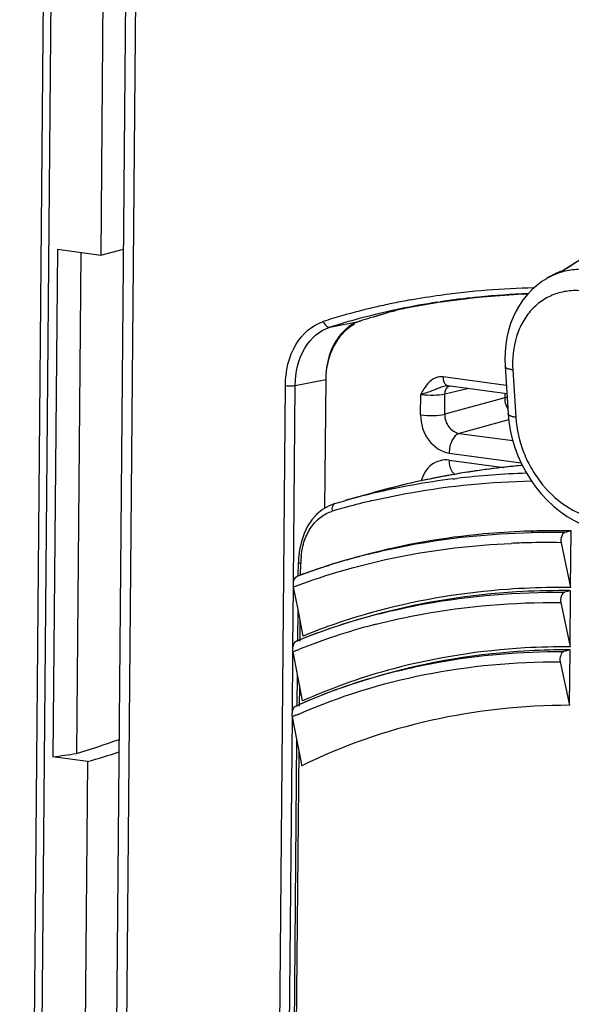
# Model space of a CAD drawing. Units: millimetres. Extents: x 0 to 420, y 0 to 297.
# Drawn here: x 365 to 370, y 167 to 175 of the extents above; entities that cross this region are included whole.
import ezdxf

# ---------------------------------------------------------------- set-up
doc = ezdxf.new("R2010")
doc.units = ezdxf.units.MM
doc.header["$LTSCALE"] = 23.1
doc.layers.get('0').update_dxf_attribs({"linetype": 'CONTINUOUS'})
for name, color, linetype in [('KOERPER', 7, 'CONTINUOUS'), ('MATSCHNITT', 7, 'CONTINUOUS'), ('RADIEN', 7, 'CONTINUOUS')]:
    doc.layers.add(name, color=color, linetype=linetype)

msp = doc.modelspace()

# ---------------------------------------------------------------- linework, layer by layer
at = {"color": 7, "linetype": 'CONTINUOUS'}
for p, q in [((365.69352, 173.13387), (365.65502, 168.77232)), ((365.69352, 173.13387), (366.06467, 173.08363)), ((365.89382, 173.10676), (365.85582, 168.8019)), ((369.92402, 172.89908), (369.89226, 172.88046)), ((367.99836, 172.01549), (367.98859, 170.90821)), ((368.38474, 171.03673), (368.16283, 170.97413)), ((370.1013, 170.22757), (370.1056, 170.71477)), ((369.97412, 170.22793), (369.96652, 170.22788)), ((370.0968, 169.71857), (370.10106, 170.20064)), ((370.09237, 169.21593), (370.09657, 169.69195)), ((368.52823, 169.51562), (368.52453, 169.51459)), ((368.53112, 169.51642), (368.52823, 169.51562)), ((365.95174, 168.73216), (365.65502, 168.77232)), ((365.95174, 168.73216), (365.88046, 160.65648))]:
    msp.add_line(p, q, dxfattribs=at)
for centre, radius, start, end in [((370.47485, 165.74561), 7.113, 105.923912, 106.891048), ((370.01844, 163.62259), 6.60549, 90.450322, 90.657991), ((370.01872, 163.56236), 6.66573, 89.2902, 90.383374), ((369.85835, 164.75836), 5.45445, 105.810216, 112.129041), ((369.88578, 164.66547), 5.5513, 105.487404, 105.821375), ((369.89162, 164.64433), 5.57324, 104.897895, 105.487223), ((369.91647, 164.50097), 5.20326, 105.516299, 114.016112), ((369.95282, 164.37577), 5.33361, 104.881529, 105.459424)]:
    msp.add_arc(centre, radius, start, end, dxfattribs=at)
for centre, major_axis, ratio, start_param, end_param in [((365.74505, 190.52753), (3.02985, 21.99403), 0.5580487, -2.8908127, -2.8616018), ((365.58858, 190.54871), (7.91945, 20.92697), 0.833916, -2.7121144, -2.7016362)]:
    msp.add_ellipse(centre, major_axis=major_axis, ratio=ratio, start_param=start_param, end_param=end_param, dxfattribs=at)
for points, knots in [([(368.24496, 172.49166), (368.16869, 172.44831), (368.03799, 172.30092), (367.99922, 172.11268), (367.99836, 172.01549)], [0, 0, 0, 0, 0.4743806, 1, 1, 1, 1]), ([(369.94258, 170.22765), (369.81538, 170.22619), (369.31606, 170.20609), (368.81871, 170.12599), (368.45876, 170.03022)], [0, 0, 0, 0, 0.254587, 1, 1, 1, 1]), ([(370.0968, 169.71857), (369.96714, 169.71921), (369.45797, 169.70615), (368.94994, 169.62799), (368.58304, 169.53049)], [0, 0, 0, 0, 0.2545851, 1, 1, 1, 1]), ([(370.09236, 169.21593), (369.69214, 169.21458), (368.89891, 169.13186), (368.1442, 168.8691), (367.79386, 168.69694)], [0, 0, 0, 0, 0.5062423, 1, 1, 1, 1])]:
    msp.add_open_spline(points, degree=3, knots=knots, dxfattribs=at)
at = {"layer": 'KOERPER', "color": 7, "linetype": 'CONTINUOUS'}
for p, q in [((366.06467, 173.08363), (366.2618, 173.13607)), ((368.34367, 170.50989), (368.28732, 170.49491)), ((368.46663, 170.00412), (368.41137, 169.98942)), ((368.58961, 169.50439), (368.53453, 169.48974))]:
    msp.add_line(p, q, dxfattribs=at)
at = {"layer": 'MATSCHNITT', "color": 7, "linetype": 'CONTINUOUS'}
for p, q in [((368.69376, 172.63108), (368.70851, 172.6347)), ((370.1056, 170.71477), (370.10031, 170.71487)), ((368.59599, 169.50608), (368.58623, 169.50349))]:
    msp.add_line(p, q, dxfattribs=at)
for centre, radius, start, end in [((370.06101, 167.05271), 5.74338, 104.868041, 107.032133), ((370.14146, 166.76083), 6.04613, 104.425548, 104.895187), ((370.14161, 166.76025), 6.04673, 103.853716, 104.425492), ((370.1451, 166.74598), 6.06142, 103.468385, 103.7099), ((369.84498, 167.76412), 4.99989, 107.053014, 108.088901), ((369.96944, 163.92471), 6.79125, 92.00441, 92.225769), ((369.97055, 163.89232), 6.82367, 91.579065, 92.004247), ((369.97354, 163.75785), 6.95817, 89.354721, 91.57318), ((369.97276, 163.62503), 7.09099, 88.969295, 89.360433), ((370.02116, 163.50332), 6.69779, 89.316504, 89.773636), ((370.0686, 163.38751), 6.3045, 89.745866, 90.230651), ((369.96762, 164.31816), 5.36617, 103.302446, 104.809484)]:
    msp.add_arc(centre, radius, start, end, dxfattribs=at)
for points, knots in [([(368.29254, 172.5169), (368.28982, 172.51592), (368.27698, 172.51134), (368.26423, 172.5065), (368.25438, 172.50221)], [0, 0, 0, 0, 0.2120239, 1, 1, 1, 1]), ([(368.25438, 172.50221), (368.1741, 172.46724), (368.03603, 172.31188), (367.99931, 172.1185), (367.99836, 172.01549)], [0, 0, 0, 0, 0.459479, 1, 1, 1, 1]), ([(369.70569, 170.71084), (369.58836, 170.70628), (369.12962, 170.67656), (368.6738, 170.59765), (368.34304, 170.50972)], [0, 0, 0, 0, 0.2554395, 1, 1, 1, 1]), ([(370.04762, 170.20106), (369.91087, 170.2016), (369.3779, 170.18743), (368.84619, 170.10526), (368.4632, 170.0032)], [0, 0, 0, 0, 0.2565156, 1, 1, 1, 1]), ([(370.04323, 169.69196), (369.93079, 169.6915), (369.49074, 169.67797), (369.0519, 169.61579), (368.73291, 169.54036)], [0, 0, 0, 0, 0.2554008, 1, 1, 1, 1])]:
    msp.add_open_spline(points, degree=3, knots=knots, dxfattribs=at)
at = {"layer": 'RADIEN', "color": 7, "linetype": 'CONTINUOUS'}
for p, q in [((365.62702, 181.61965), (365.36902, 152.39)), ((366.13927, 181.53545), (366.06467, 173.08363)), ((366.03497, 147.43773), (366.29143, 176.49296)), ((370.03944, 172.95176), (370.04094, 172.95183)), ((369.89283, 172.88079), (369.89226, 172.88046)), ((369.92525, 172.8998), (369.92402, 172.89908)), ((368.96703, 172.68089), (369.30516, 172.72304)), ((369.29581, 172.7223), (369.31248, 172.72395)), ((368.59468, 172.613), (368.63571, 172.62161)), ((368.59902, 172.61393), (368.61271, 172.61683)), ((368.63571, 172.62161), (368.96703, 172.68089)), ((368.95827, 172.67961), (368.97934, 172.6828)), ((369.5386, 172.12957), (369.56406, 171.72224)), ((369.55342, 171.89249), (369.04614, 171.96115)), ((369.09926, 171.19939), (369.07767, 171.19559)), ((369.09022, 171.16076), (369.10306, 171.16236)), ((369.12094, 171.20314), (369.09926, 171.19939)), ((369.10306, 171.16236), (369.12486, 171.16501)), ((368.07646, 170.94907), (368.02278, 170.92826)), ((368.07682, 170.94918), (368.16221, 170.97395)), ((370.1056, 170.71477), (370.05243, 170.70063)), ((370.02015, 170.61283), (370.1013, 170.22757)), ((368.2873, 170.4949), (368.18603, 170.46693)), ((368.2858, 170.4945), (368.2873, 170.4949)), ((367.76227, 170.328), (367.76329, 170.44367)), ((367.76442, 170.47827), (367.7633, 170.44366)), ((368.01915, 170.41665), (367.86025, 170.36351)), ((368.0158, 170.41556), (368.02418, 170.41822)), ((368.17818, 170.46472), (368.01915, 170.41665)), ((368.17817, 170.46474), (368.186, 170.46698)), ((368.18603, 170.46693), (368.17818, 170.46472)), ((367.86025, 170.36351), (367.75064, 170.32379)), ((367.75259, 170.32441), (367.76226, 170.32802)), ((367.84925, 170.35957), (367.86548, 170.36528)), ((367.75972, 170.03828), (367.72172, 170.23319)), ((370.10106, 170.20064), (370.04807, 170.18654)), ((370.01584, 170.09851), (370.0968, 169.71857)), ((367.75735, 169.77082), (367.75971, 170.03828)), ((367.8037, 169.81103), (367.75972, 170.03828)), ((368.41094, 169.9893), (368.41331, 169.98994)), ((367.86932, 169.81498), (367.74519, 169.76602)), ((367.74773, 169.76687), (367.75726, 169.77076)), ((367.7548, 169.48105), (367.71699, 169.67477)), ((370.09657, 169.69195), (370.0438, 169.67791)), ((370.01162, 169.58961), (370.09237, 169.21593)), ((367.75244, 169.21404), (367.75479, 169.48104)), ((367.79878, 169.25379), (367.7548, 169.48105)), ((368.53261, 169.48923), (368.53732, 169.49048)), ((367.86601, 169.26313), (367.7397, 169.20853)), ((367.74289, 169.20967), (367.75234, 169.2139)), ((367.74989, 168.9242), (367.71231, 169.1165)), ((367.5789, 149.5528), (367.74988, 168.92419))]:
    msp.add_line(p, q, dxfattribs=at)
at = {"layer": 'RADIEN', "color": 9, "linetype": 'CONTINUOUS'}
for p, q in [((365.69269, 181.59589), (365.43469, 152.36625)), ((366.11968, 147.39794), (366.37623, 176.46388)), ((369.92588, 172.89873), (369.92457, 172.89807)), ((368.03208, 172.4642), (368.29254, 172.5169)), ((369.60452, 172.09782), (369.62998, 171.69048)), ((367.73617, 171.96391), (367.99836, 172.01549)), ((369.54898, 171.96361), (369.00762, 172.03688)), ((367.45356, 149.55802), (367.65133, 171.96385)), ((367.72124, 170.2719), (367.73617, 171.96391)), ((368.96619, 171.9396), (368.95256, 171.93391)), ((369.02185, 171.89095), (369.21462, 171.93835)), ((368.81268, 171.71122), (368.81423, 171.88755)), ((369.02031, 171.71666), (369.02185, 171.89095)), ((369.53591, 171.85892), (369.02031, 171.71666)), ((369.53623, 171.89482), (369.53591, 171.85892)), ((369.56896, 171.67003), (369.14305, 171.55252)), ((369.14305, 171.55252), (369.60409, 171.49012)), ((369.05817, 171.38293), (369.67548, 171.29938)), ((369.05765, 171.3227), (369.52723, 171.25915)), ((369.68705, 171.27688), (369.6747, 171.27575)), ((369.12087, 171.20301), (369.09919, 171.19927)), ((368.38479, 171.03674), (368.38474, 171.03673)), ((367.78229, 170.33526), (367.78317, 170.43516)), ((367.71631, 169.71327), (367.7209, 170.2332)), ((367.77726, 169.76573), (367.7788, 169.93988)), ((367.71137, 169.15455), (367.71597, 169.67478)), ((367.75634, 169.69083), (367.77201, 169.69712)), ((367.77234, 169.20825), (367.77388, 169.38267)), ((367.75142, 169.13401), (367.76842, 169.1415)), ((367.76842, 169.1415), (367.77151, 169.14286)), ((367.5384, 149.55804), (367.71104, 169.11651)), ((367.59878, 149.54429), (367.76897, 168.82585))]:
    msp.add_line(p, q, dxfattribs=at)
at = {"layer": 'RADIEN', "color": 7, "linetype": 'CONTINUOUS'}
for points in [[(370.18992, 173.04696), (370.14643, 173.01986), (370.1051, 172.99391), (370.03803, 172.95133)], [(370.03865, 172.95156), (370.00593, 172.93938), (369.96187, 172.91955), (369.92529, 172.89982)], [(369.89286, 172.88081), (369.85376, 172.85603), (369.80993, 172.82323), (369.76861, 172.78658), (369.73006, 172.74625), (369.6945, 172.70239), (369.66212, 172.65521), (369.63313, 172.60493), (369.60767, 172.55175), (369.58591, 172.49591), (369.56796, 172.43761), (369.55397, 172.37722), (369.54405, 172.31508), (369.53825, 172.25161), (369.53661, 172.18727), (369.5386, 172.12957)], [(369.30516, 172.72304), (369.64877, 172.74812), (369.73377, 172.75013)], [(369.0345, 171.96123), (369.04454, 171.96134), (369.04614, 171.96115)], [(369.56406, 171.72224), (369.57035, 171.6552), (369.58232, 171.58026), (369.5994, 171.50576), (369.62147, 171.43214), (369.64839, 171.35985), (369.67998, 171.28933), (369.71604, 171.22104), (369.75634, 171.15539), (369.80062, 171.09282), (369.84862, 171.03372), (369.90004, 170.97847), (369.95455, 170.92742), (370.01186, 170.88088), (370.07152, 170.83922), (370.13309, 170.80275), (370.19615, 170.77168), (370.26021, 170.74622), (370.32493, 170.72644), (370.38992, 170.71244), (370.45478, 170.70427), (370.51911, 170.70193), (370.5825, 170.70541), (370.64823, 170.71538)], [(368.02278, 170.92826), (367.97036, 170.89753), (367.9221, 170.85775), (367.87902, 170.80962), (367.84194, 170.75399), (367.8115, 170.69187), (367.78824, 170.62438), (367.77247, 170.55272), (367.76442, 170.47827)], [(368.41092, 169.9893), (368.22214, 169.93551), (368.04453, 169.87819), (367.86932, 169.81498)], [(368.53261, 169.48923), (368.41121, 169.45536), (368.22681, 169.39789), (368.04504, 169.33381), (367.86601, 169.26313)]]:
    msp.add_lwpolyline(points, dxfattribs=at)
at = {"layer": 'RADIEN', "color": 9, "linetype": 'CONTINUOUS'}
for centre, radius, start, end in [((370.23054, 172.37568), 0.60655, 108.537058, 120.220183), ((370.19171, 172.36826), 0.59335, 104.67531, 116.61682), ((370.23091, 172.37432), 0.60795, 108.209026, 108.529729), ((370.18988, 172.37283), 0.58844, 116.799184, 120.318461), ((369.85414, 166.51433), 6.28724, 100.358199, 101.662325), ((369.81684, 166.68284), 6.11464, 103.025331, 105.949445), ((369.83816, 166.59192), 6.20803, 101.662656, 103.027936), ((369.79983, 166.74373), 6.05142, 105.953056, 107.531056), ((368.98988, 171.90141), 0.13675, 101.268759, 106.427608), ((368.98944, 171.90345), 0.13466, 91.378258, 101.254743), ((368.98937, 171.90226), 0.13585, 82.281225, 91.339123), ((369.7125, 171.85652), 0.1766, 179.22071, 183.791274), ((369.71629, 171.85675), 0.1804, 183.7838, 188.279602), ((370.3377, 164.08048), 7.22575, 95.26453, 97.461913), ((370.32814, 164.1451), 7.16042, 100.582746, 101.574133), ((370.32864, 164.14244), 7.16313, 100.344676, 100.582761), ((370.32943, 164.1381), 7.16754, 99.883174, 100.344652), ((370.33173, 164.12457), 7.18126, 98.512681, 99.707185), ((370.33419, 164.10812), 7.19789, 97.462817, 98.512688), ((370.32564, 164.15621), 7.14903, 103.242196, 105.752604), ((370.32735, 164.14894), 7.1565, 101.574109, 103.242199), ((369.76721, 165.11728), 6.01535, 105.327434, 106.181533), ((369.7897, 165.03395), 6.10166, 103.188579, 105.324244), ((369.75782, 165.1498), 5.9815, 106.182001, 106.549442), ((369.88968, 163.84019), 6.77376, 91.339781, 92.524783), ((369.89341, 163.6504), 6.96358, 88.957082, 91.333964), ((368.4526, 170.4294), 0.66945, 174.042678, 178.8716), ((368.46538, 170.42896), 0.68224, 178.856025, 179.47986), ((369.78136, 164.66679), 5.4168, 104.769334, 111.774113), ((369.82446, 164.51769), 5.57196, 104.487328, 104.807039), ((369.74872, 164.75111), 5.32638, 111.966102, 112.42332), ((369.80459, 164.49634), 5.07183, 113.879716, 114.36381)]:
    msp.add_arc(centre, radius, start, end, dxfattribs=at)
at = {"layer": 'RADIEN', "color": 7, "linetype": 'CONTINUOUS'}
for centre, radius, start, end in [((370.04033, 172.94662), 0.00522, 99.903629, 108.780069), ((369.95004, 166.1923), 6.56269, 95.7213, 98.505978), ((369.98595, 165.81843), 6.93829, 92.071385, 95.570252), ((369.88158, 166.59885), 6.1503, 102.077975, 103.005613), ((369.8893, 166.56293), 6.18704, 101.690034, 101.907514), ((369.91037, 166.45647), 6.29555, 98.698392, 101.681494), ((369.86297, 166.67788), 6.06911, 103.002253, 105.970522), ((369.84611, 166.73818), 6.00649, 105.974192, 107.578416), ((370.34151, 164.07677), 7.23014, 95.193598, 99.719022), ((370.33323, 164.12814), 7.17811, 100.073717, 105.750488), ((369.93919, 164.36411), 6.84949, 91.808211, 96.828014), ((369.87309, 164.86469), 6.34456, 97.087912, 103.35554), ((369.8175, 165.104), 6.09888, 103.576319, 105.747714), ((369.83416, 165.03668), 6.16822, 103.372734, 103.57992), ((369.9214, 163.70288), 6.99897, 88.927288, 91.307857), ((369.78341, 164.86953), 5.82093, 104.908713, 105.92774), ((369.79493, 164.82633), 5.86564, 104.095205, 104.893785), ((369.7468, 164.99029), 5.69473, 107.696008, 109.290742), ((369.76654, 164.92815), 5.75992, 106.007521, 107.607689), ((369.73088, 165.03591), 5.64641, 109.465777, 110.404804), ((369.81031, 164.71644), 5.45539, 104.863295, 111.500516), ((369.85282, 164.56909), 5.60872, 104.34446, 104.871764), ((369.77995, 164.79597), 5.37027, 111.510096, 112.126006), ((369.86459, 164.47086), 5.19213, 104.864668, 113.362299), ((369.91254, 164.30746), 5.36236, 104.119055, 104.859891), ((369.83489, 164.54241), 5.11467, 113.374644, 114.027239), ((258.8613, 147.73597), 110.9309, 10.8918138, 11.0113715), ((363.67326, 176.59866), 8.18984, 286.153297, 288.146057)]:
    msp.add_arc(centre, radius, start, end, dxfattribs=at)
at = {"layer": 'RADIEN', "color": 9, "linetype": 'CONTINUOUS'}
for points, knots in [([(370.2799, 173.10197), (370.25967, 173.08953), (370.17963, 173.0401), (370.10003, 172.98995), (370.04094, 172.95183)], [0, 0, 0, 0, 0.2525141, 1, 1, 1, 1]), ([(370.29248, 172.95616), (370.25015, 172.96188), (370.16544, 172.96568), (370.08155, 172.95278), (370.04139, 172.94225)], [0, 0, 0, 0, 0.5071939, 1, 1, 1, 1]), ([(368.72368, 172.69911), (368.8098, 172.71486), (369.16111, 172.77158), (369.51693, 172.79947), (369.78512, 172.8057)], [0, 0, 0, 0, 0.2460464, 1, 1, 1, 1]), ([(370.22175, 172.77386), (370.17918, 172.7796), (370.09377, 172.78189), (369.96966, 172.75516), (369.85708, 172.69906), (369.76089, 172.61593), (369.68489, 172.50933), (369.61261, 172.33861), (369.59852, 172.19383), (369.60452, 172.09782)], [0, 0, 0, 0, 0.1221481, 0.2404913, 0.3575259, 0.4760119, 0.5984192, 0.7264435, 1, 1, 1, 1]), ([(367.65133, 171.96385), (367.65239, 172.08567), (367.69816, 172.31594), (367.8798, 172.48337), (367.97701, 172.51409)], [0, 0, 0, 0, 0.5444198, 1, 1, 1, 1]), ([(367.73617, 171.96391), (367.73715, 172.07462), (367.77877, 172.28387), (367.94372, 172.4362), (368.03208, 172.4642)], [0, 0, 0, 0, 0.5442834, 1, 1, 1, 1]), ([(367.97701, 172.51409), (367.97899, 172.50658), (367.98779, 172.48309), (368.01437, 172.46061), (368.03208, 172.4642)], [0, 0, 0, 0, 0.300499, 1, 1, 1, 1]), ([(369.60452, 172.09782), (369.59542, 172.0991), (369.58254, 172.10145), (369.56656, 172.1063), (369.55207, 172.11206), (369.53916, 172.12081), (369.53861, 172.12957)], [0, 0, 0, 0, 0.3632552, 0.5181543, 0.6532999, 1, 1, 1, 1]), ([(368.9512, 172.03258), (368.9038, 172.01861), (368.8532, 171.96203), (368.82255, 171.90331), (368.81423, 171.88755)], [0, 0, 0, 0, 0.7349752, 1, 1, 1, 1]), ([(369.04614, 171.96119), (369.04162, 171.96181), (369.01989, 171.97103), (369.01182, 171.99675), (369.00914, 172.01459)], [0, 0, 0, 0, 0.2020151, 1, 1, 1, 1]), ([(367.65133, 171.96385), (367.673, 171.95997), (367.70176, 171.95954), (367.72996, 171.96265), (367.73617, 171.96387)], [0, 0, 0, 0, 0.7766912, 1, 1, 1, 1]), ([(368.95256, 171.93391), (368.94075, 171.92899), (368.89559, 171.91092), (368.8492, 171.89551), (368.81423, 171.88755)], [0, 0, 0, 0, 0.2629874, 1, 1, 1, 1]), ([(369.02185, 171.89095), (369.02195, 171.8985), (369.02509, 171.92592), (369.04222, 171.95289), (369.0599, 171.96252)], [0, 0, 0, 0, 0.2727709, 1, 1, 1, 1]), ([(368.81423, 171.88755), (368.85119, 171.88255), (368.92062, 171.88012), (368.9906, 171.88355), (369.02185, 171.89095)], [0, 0, 0, 0, 0.5373453, 1, 1, 1, 1]), ([(368.81268, 171.71122), (368.812, 171.63477), (368.85649, 171.48527), (368.98995, 171.39216), (369.05817, 171.38293)], [0, 0, 0, 0, 0.5262137, 1, 1, 1, 1]), ([(368.81268, 171.71122), (368.84964, 171.70621), (368.91914, 171.70422), (368.9892, 171.70854), (369.02031, 171.71666)], [0, 0, 0, 0, 0.5370541, 1, 1, 1, 1]), ([(369.02031, 171.71666), (369.01978, 171.67844), (369.04183, 171.60342), (369.10886, 171.55706), (369.14305, 171.55252)], [0, 0, 0, 0, 0.5256629, 1, 1, 1, 1]), ([(369.62998, 171.69048), (369.62087, 171.69176), (369.60799, 171.69412), (369.59202, 171.69896), (369.57753, 171.70472), (369.56462, 171.71348), (369.56406, 171.72224)], [0, 0, 0, 0, 0.3632566, 0.518156, 0.6533017, 1, 1, 1, 1]), ([(369.62998, 171.69048), (369.63649, 171.5863), (369.67324, 171.42943), (369.76623, 171.23981), (369.88517, 171.06889), (370.03929, 170.93095), (370.21549, 170.8454), (370.34922, 170.81133), (370.48165, 170.80805), (370.60736, 170.83607), (370.72086, 170.89438), (370.81728, 170.98026), (370.89285, 171.08974), (370.94505, 171.21813), (370.97234, 171.36034), (370.97342, 171.45909), (370.96991, 171.50913)], [0, 0, 0, 0, 0.13682, 0.206695, 0.2760574, 0.4089973, 0.4716937, 0.531399, 0.5884662, 0.6437425, 0.6984443, 0.7539025, 0.8112676, 0.8712953, 0.9342598, 1, 1, 1, 1]), ([(369.14305, 171.55252), (369.11608, 171.54493), (369.07089, 171.48531), (369.0585, 171.42064), (369.05817, 171.38293)], [0, 0, 0, 0, 0.4262744, 1, 1, 1, 1]), ([(369.05765, 171.3227), (369.00668, 171.3296), (368.88995, 171.29914), (368.83183, 171.19683), (368.81759, 171.14273)], [0, 0, 0, 0, 0.479021, 1, 1, 1, 1]), ([(369.05765, 171.3227), (369.05753, 171.30846), (369.06045, 171.26426), (369.08141, 171.21123), (369.1107, 171.19952)], [0, 0, 0, 0, 0.3111498, 1, 1, 1, 1]), ([(368.39756, 170.97467), (368.50722, 171.00037), (368.95743, 171.09299), (369.4174, 171.13659), (369.76419, 171.14431)], [0, 0, 0, 0, 0.2451148, 1, 1, 1, 1]), ([(368.07646, 170.94908), (368.06621, 170.94601), (368.04863, 170.92299), (368.05058, 170.89708), (368.05404, 170.88351)], [0, 0, 0, 0, 0.4330921, 1, 1, 1, 1]), ([(367.78676, 170.49888), (367.79156, 170.54469), (367.81018, 170.63239), (367.86726, 170.74859), (367.94931, 170.83717), (368.01869, 170.87299), (368.05404, 170.88351)], [0, 0, 0, 0, 0.2793912, 0.5382337, 0.7762603, 1, 1, 1, 1]), ([(367.72172, 170.23319), (368.01491, 170.3438), (368.6314, 170.51865), (369.26741, 170.59308), (369.59128, 170.60737)], [0, 0, 0, 0, 0.4915068, 1, 1, 1, 1]), ([(367.76329, 170.44366), (367.76327, 170.44135), (367.77197, 170.43723), (367.77818, 170.43604), (367.78317, 170.43516)], [0, 0, 0, 0, 0.313585, 1, 1, 1, 1]), ([(368.43055, 169.91248), (368.5567, 169.94508), (369.07728, 170.06036), (369.61322, 170.10301), (370.01584, 170.09851)], [0, 0, 0, 0, 0.2444896, 1, 1, 1, 1]), ([(367.77151, 169.14286), (368.11521, 169.29325), (368.85296, 169.52217), (369.62121, 169.591), (370.01162, 169.58961)], [0, 0, 0, 0, 0.4900335, 1, 1, 1, 1])]:
    msp.add_open_spline(points, degree=3, knots=knots, dxfattribs=at)
for points in [[(369.00914, 172.01459), (369.00804, 172.02196), (369.00755, 172.02943), (369.00762, 172.03688)], [(368.98997, 171.94917), (368.98198, 171.94615), (368.97408, 171.94289), (368.96619, 171.9396)], [(369.03448, 171.96122), (369.01923, 171.95931), (369.00435, 171.95459), (368.98997, 171.94917)], [(369.53591, 171.85892), (369.54269, 171.86069), (369.54954, 171.86275), (369.55559, 171.86628)], [(369.5614, 171.76407), (369.54928, 171.78431), (369.54117, 171.80743), (369.53777, 171.83077)]]:
    msp.add_open_spline(points, degree=3, dxfattribs=at)
at = {"layer": 'RADIEN', "color": 7, "linetype": 'CONTINUOUS'}
for points, knots in [([(368.36645, 170.51536), (368.47815, 170.54341), (368.93698, 170.64444), (369.40723, 170.6919), (369.76165, 170.70003)], [0, 0, 0, 0, 0.2451949, 1, 1, 1, 1]), ([(370.05243, 170.70063), (370.03861, 170.69695), (370.01877, 170.66367), (370.01635, 170.63087), (370.02015, 170.61283)], [0, 0, 0, 0, 0.4368699, 1, 1, 1, 1]), ([(367.72172, 170.23319), (367.71821, 170.25111), (367.71969, 170.28382), (367.73682, 170.31859), (367.75064, 170.32379)], [0, 0, 0, 0, 0.5528876, 1, 1, 1, 1]), ([(368.46325, 170.00295), (368.58945, 170.03522), (369.11002, 170.14929), (369.64568, 170.19129), (370.04807, 170.18654)], [0, 0, 0, 0, 0.244537, 1, 1, 1, 1]), ([(370.04807, 170.18654), (370.03421, 170.18286), (370.01437, 170.14945), (370.01199, 170.11658), (370.01584, 170.09851)], [0, 0, 0, 0, 0.4370739, 1, 1, 1, 1]), ([(367.71699, 169.67477), (367.71349, 169.69265), (367.71488, 169.72544), (367.73141, 169.76035), (367.74519, 169.76601)], [0, 0, 0, 0, 0.5501231, 1, 1, 1, 1]), ([(368.60446, 169.50783), (368.71944, 169.53675), (369.19249, 169.63929), (369.67852, 169.67948), (370.0438, 169.67791)], [0, 0, 0, 0, 0.2450458, 1, 1, 1, 1]), ([(370.0438, 169.67791), (370.02989, 169.67421), (370.01005, 169.64067), (370.00771, 169.6077), (370.01162, 169.58961)], [0, 0, 0, 0, 0.4373196, 1, 1, 1, 1]), ([(367.71231, 169.1165), (367.70881, 169.13434), (367.71009, 169.16724), (367.72598, 169.20234), (367.7397, 169.20853)], [0, 0, 0, 0, 0.5470008, 1, 1, 1, 1])]:
    msp.add_open_spline(points, degree=3, knots=knots, dxfattribs=at)

doc.saveas('drawing.dxf')
